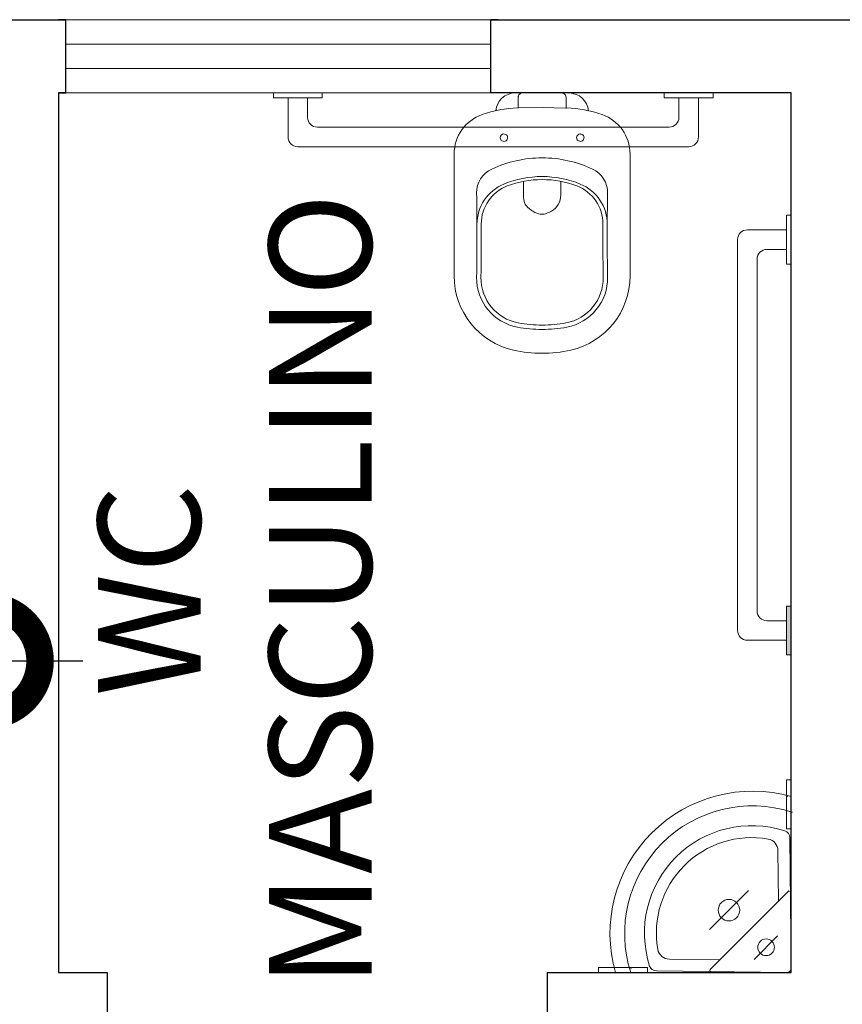
# Model space of a CAD drawing. Units: millimetres. Extents: x 263211 to 291081, y -14470 to 3476.
# Drawn here: x 284653 to 284821, y -7008 to -6807 of the extents above; entities that cross this region are included whole.
import ezdxf

# ---------------------------------------------------------------- set-up
doc = ezdxf.new("R2010")
doc.units = ezdxf.units.MM
doc.header["$PDMODE"] = 34
for name, color, linetype, lineweight in [('P01', 8, 'Continuous', 9), ('P02', 2, 'Continuous', 20), ('P03', 3, 'Continuous', 30)]:
    doc.layers.add(name, color=color, linetype=linetype, lineweight=lineweight)
doc.styles.get("Standard").update_dxf_attribs({"font": 'romans.shx'})
doc.styles.add('T7', font='romans.shx')
doc.dimstyles.new('100', dxfattribs={"dimscale": 0, "dimtxt": 21, "dimasz": 45, "dimexe": 15, "dimexo": 10, "dimgap": 6, "dimtad": 1, "dimdsep": 46, "dimtxsty": 'Standard', "dimblk": 'DOTSMALL', "dimcen": 30, "dimdle": 20, "dimclrd": 8, "dimclre": 8, "dimclrt": 2, "dimadec": 0, "dimazin": 0, "dimtfac": 1, "dimtix": 1, "dimtofl": 0, "dimtmove": 1, "dimatfit": 3, "dimldrblk": 'DOTSMALL', "dimfxl": 0, "dimtzin": 0, "dimarcsym": 0})

# ---------------------------------------------------------------- blocks, each defined once
blk = doc.blocks.new('_DotSmall')
at = {"color": 0, "linetype": 'ByBlock', "const_width": 0.5}
blk.add_lwpolyline([(-0.0625, 0, 1), (0.0625, 0, 1)], format="xyb", close=True, dxfattribs=at)
blk = doc.blocks.new('*D64')
at = {"layer": 'Defpoints', "color": 0, "transparency": 16777216}
for p in [(281157.99, -6917.24), (284645.99, -6917.24), (284645.99, -6938.06)]:
    blk.add_point(p, dxfattribs=at)
at = {"layer": 'P01', "color": 8, "lineweight": -2, "transparency": 16777216}
for p, q in [((281157.99, -6927.24), (281157.99, -6953.06)), ((284645.99, -6927.24), (284645.99, -6953.06)), ((281137.99, -6938.06), (284665.99, -6938.06))]:
    blk.add_line(p, q, dxfattribs=at)
at = {"layer": 'P01', "color": 8, "lineweight": -2, "transparency": 16777216, "xscale": 45, "yscale": 45, "zscale": 45, "rotation": 180}
blk.add_blockref('_DotSmall', (281157.99, -6938.06), dxfattribs=at)
at = {"layer": 'P01', "color": 8, "lineweight": -2, "transparency": 16777216, "xscale": 45, "yscale": 45, "zscale": 45}
blk.add_blockref('_DotSmall', (284645.99, -6938.06), dxfattribs=at)
at = {"layer": 'P01', "color": 2, "transparency": 16777216, "insert": (282856.56, -6921.56), "char_height": 21, "attachment_point": 5}
blk.add_mtext('3490', dxfattribs=at)

msp = doc.modelspace()

# ---------------------------------------------------------------- hatches: boundary and pattern name
at = {"layer": 'P02'}
msp.add_hatch(color=256, dxfattribs=at).paths.add_polyline_path([(284809.986, -6926.827), (284810.986, -6926.827), (284810.986, -6936.827), (284809.986, -6936.827)])

# ---------------------------------------------------------------- linework, layer by layer
at = {"layer": 'P01'}
for p, q in [((284749.486, -6811.828), (284662.486, -6811.828)), ((284749.486, -6816.828), (284662.486, -6816.828))]:
    msp.add_line(p, q, dxfattribs=at)
at = {"layer": 'P02'}
for p, q in [((284749.486, -6806.828), (284662.486, -6806.828)), ((284749.486, -6821.828), (284662.486, -6821.828)), ((284704.986, -6821.827), (284714.986, -6821.827)), ((284704.986, -6821.827), (284704.986, -6822.827)), ((284714.986, -6821.827), (284714.986, -6822.827)), ((284750.986, -6821.828), (284749.486, -6821.828)), ((284784.986, -6821.827), (284794.986, -6821.827)), ((284784.986, -6821.827), (284784.986, -6822.827)), ((284794.986, -6821.827), (284794.986, -6822.827)), ((284704.986, -6822.827), (284714.986, -6822.827)), ((284707.986, -6822.827), (284707.986, -6830.827)), ((284711.986, -6822.827), (284711.986, -6826.827)), ((284784.986, -6822.827), (284794.986, -6822.827)), ((284787.986, -6822.827), (284787.986, -6826.827)), ((284791.986, -6822.827), (284791.986, -6830.827)), ((284713.986, -6828.827), (284785.986, -6828.827)), ((284709.986, -6832.827), (284789.986, -6832.827)), ((284809.986, -6856.827), (284809.986, -6846.827)), ((284810.986, -6846.827), (284809.986, -6846.827)), ((284810.986, -6856.827), (284810.986, -6846.827)), ((284809.986, -6849.827), (284801.986, -6849.827)), ((284799.986, -6931.827), (284799.986, -6851.827)), ((284809.986, -6853.827), (284805.986, -6853.827)), ((284803.986, -6927.827), (284803.986, -6855.827)), ((284810.986, -6856.827), (284809.986, -6856.827)), ((284809.986, -6936.827), (284809.986, -6926.827)), ((284810.986, -6926.827), (284809.986, -6926.827)), ((284810.986, -6936.827), (284810.986, -6926.827)), ((284809.986, -6929.827), (284805.986, -6929.827)), ((284809.986, -6933.827), (284801.986, -6933.827)), ((284810.986, -6936.827), (284809.986, -6936.827)), ((284809.986, -6962.393), (284809.986, -6972.393)), ((284810.986, -6962.393), (284809.986, -6962.393)), ((284810.986, -6962.393), (284810.986, -6972.393)), ((284809.986, -6965.826), (284809.986, -6968.959)), ((284810.986, -6965.826), (284810.986, -6968.959)), ((284810.986, -6972.393), (284809.986, -6972.393)), ((284810.665, -6974.218), (284810.986, -7000.84)), ((284808.256, -6976.878), (284808.38, -6987.196)), ((284802.257, -6985.034), (284794.254, -6993.037)), ((284810.383, -6985.194), (284794.351, -7001.225)), ((284808.178, -6994.304), (284803.354, -6999.128)), ((284796.354, -6999.222), (284786.034, -6999.098)), ((284781.55, -7000.828), (284771.55, -7000.828)), ((284771.55, -7001.828), (284771.55, -7000.828)), ((284781.55, -7001.828), (284771.55, -7001.828)), ((284778.117, -7000.828), (284774.984, -7000.828)), ((284781.55, -7001.828), (284781.55, -7000.828)), ((284809.998, -7001.828), (284783.376, -7001.507))]:
    msp.add_line(p, q, dxfattribs=at)
at = {"layer": 'P02', "extrusion": (0, 0, -1)}
msp.add_line((284749.486, -6821.828), (284750.986, -6821.828), dxfattribs=at)
at = {"layer": 'P02'}
for centre, radius, start, end in [((284713.986, -6826.827), 2, 180, 270), ((284785.986, -6826.827), 2, 270, 0), ((284709.986, -6830.827), 2, 180, 270), ((284789.986, -6830.827), 2, 270, 0), ((284801.986, -6851.827), 2, 90, 180), ((284805.986, -6855.827), 2, 90, 180), ((284805.986, -6927.827), 2, 180, 270), ((284801.986, -6931.827), 2, 180, 270), ((284803.029, -6993.872), 29.152, 74.16091, 195.83909), ((284802.029, -6940.914), 26.152, 287.71281, 288.26277), ((284803.029, -6993.872), 26.152, 72.2872, 197.71281), ((284803.029, -6993.872), 26.152, 71.73708, 72.2872), ((284802.901, -6993.743), 21.971, 72.10977, 197.89008), ((284809.201, -6974.229), 1.465, 0.44055, 72.10907), ((284802.9, -6993.742), 19.528, 80.17764, 189.82241), ((284805.815, -6976.905), 2.441, 0.64245, 80.1837), ((284810.555, -6985.366), 0.244, 0.689, 135), ((284798.224, -6989.066), 2.197, 135, 315), ((284798.224, -6989.066), 2.197, 315, 135), ((284805.82, -6996.662), 1.709, 135, 315), ((284805.82, -6996.662), 1.709, 315, 135), ((284786.063, -6996.657), 2.441, 189.81657, 269.30863), ((284803.029, -6992.872), 26.152, 197.71281, 198.26277), ((284783.387, -7000.043), 1.465, 197.88941, 269.57168), ((284794.524, -7001.398), 0.244, 135, 269.31651), ((284810.01, -7000.852), 0.976, 269.30861, 0.68988)]:
    msp.add_arc(centre, radius, start, end, dxfattribs=at)
for points in [[(284750.493, -6825.484), (284750.671, -6823.415), (284752.403, -6821.826), (284754.479, -6821.826)], [(284759.991, -6821.827), (284759.991, -6821.827), (284754.479, -6821.826), (284754.479, -6821.826)], [(284759.99, -6821.828), (284759.99, -6821.828), (284754.701, -6821.827), (284754.701, -6821.827)], [(284760.213, -6821.828), (284760.213, -6821.828), (284754.701, -6821.827), (284754.701, -6821.827)], [(284755.101, -6822.716), (284755.101, -6822.481), (284755.195, -6822.254), (284755.362, -6822.088)], [(284755.101, -6822.716), (284755.101, -6822.481), (284755.195, -6822.254), (284755.362, -6822.088)], [(284755.101, -6824.903), (284755.101, -6824.903), (284755.101, -6822.716), (284755.101, -6822.716)], [(284755.101, -6824.903), (284755.101, -6824.903), (284755.101, -6822.716), (284755.101, -6822.716)], [(284755.102, -6822.715), (284755.102, -6822.48), (284755.195, -6822.254), (284755.362, -6822.087)], [(284755.362, -6822.087), (284755.362, -6822.087), (284755.529, -6821.92), (284755.755, -6821.827), (284755.99, -6821.827)], [(284755.362, -6822.088), (284755.362, -6822.088), (284755.529, -6821.921), (284755.755, -6821.828), (284755.99, -6821.828)], [(284755.362, -6822.088), (284755.362, -6822.088), (284755.529, -6821.921), (284755.755, -6821.828), (284755.99, -6821.828)], [(284759.99, -6821.828), (284759.99, -6821.828), (284765.279, -6821.829), (284765.279, -6821.829)], [(284759.991, -6821.827), (284759.991, -6821.827), (284765.501, -6821.828), (284765.501, -6821.828)], [(284760.213, -6821.828), (284760.213, -6821.828), (284765.279, -6821.829), (284765.279, -6821.829)], [(284763.99, -6821.828), (284764.226, -6821.828), (284764.452, -6821.922), (284764.619, -6822.089)], [(284763.99, -6821.829), (284764.226, -6821.829), (284764.452, -6821.923), (284764.619, -6822.09)], [(284764.619, -6822.089), (284764.619, -6822.089), (284764.786, -6822.255), (284764.879, -6822.481), (284764.879, -6822.717)], [(284764.619, -6822.09), (284764.619, -6822.09), (284764.785, -6822.256), (284764.879, -6822.482), (284764.879, -6822.718)], [(284764.879, -6822.717), (284764.879, -6822.717), (284764.879, -6824.98), (284764.879, -6824.98)], [(284764.879, -6824.905), (284764.879, -6824.905), (284764.879, -6822.718), (284764.879, -6822.718)], [(284764.879, -6824.905), (284764.879, -6824.905), (284764.879, -6822.718), (284764.879, -6822.718)], [(284765.501, -6821.828), (284767.573, -6821.829), (284769.301, -6823.41), (284769.485, -6825.472)], [(284741.988, -6834.304), (284741.989, -6830.669), (284744.291, -6827.434), (284747.725, -6826.243)], [(284747.725, -6826.243), (284750.067, -6825.431), (284752.518, -6824.973), (284754.996, -6824.884)], [(284754.996, -6824.884), (284754.996, -6824.884), (284759.99, -6824.812), (284759.99, -6824.812)], [(284764.879, -6824.905), (284764.879, -6824.905), (284759.99, -6824.812), (284759.99, -6824.812)], [(284764.984, -6824.886), (284767.462, -6824.975), (284769.912, -6825.434), (284772.254, -6826.247)], [(284772.254, -6826.247), (284775.688, -6827.44), (284777.989, -6830.676), (284777.988, -6834.31)], [(284751.411, -6830.972), (284751.411, -6830.555), (284751.749, -6830.217), (284752.167, -6830.217)], [(284751.411, -6830.972), (284751.411, -6830.555), (284751.749, -6830.217), (284752.167, -6830.217)], [(284752.167, -6830.217), (284752.167, -6830.217), (284752.584, -6830.217), (284752.922, -6830.555), (284752.922, -6830.972)], [(284752.167, -6830.217), (284752.167, -6830.217), (284752.584, -6830.217), (284752.922, -6830.555), (284752.922, -6830.972)], [(284767.056, -6830.975), (284767.056, -6830.557), (284767.394, -6830.219), (284767.811, -6830.219)], [(284767.056, -6830.975), (284767.056, -6830.557), (284767.394, -6830.219), (284767.811, -6830.219)], [(284767.811, -6830.219), (284767.811, -6830.219), (284768.229, -6830.219), (284768.567, -6830.558), (284768.567, -6830.975)], [(284767.811, -6830.219), (284767.811, -6830.219), (284768.229, -6830.219), (284768.567, -6830.558), (284768.567, -6830.975)], [(284752.166, -6831.728), (284752.166, -6831.728), (284751.749, -6831.728), (284751.411, -6831.389), (284751.411, -6830.972)], [(284752.167, -6831.728), (284752.167, -6831.728), (284751.749, -6831.728), (284751.411, -6831.389), (284751.411, -6830.972)], [(284752.922, -6830.972), (284752.922, -6830.972), (284752.922, -6831.39), (284752.584, -6831.728), (284752.166, -6831.728)], [(284752.922, -6830.972), (284752.922, -6830.972), (284752.922, -6831.39), (284752.584, -6831.728), (284752.167, -6831.728)], [(284767.811, -6831.731), (284767.811, -6831.731), (284767.394, -6831.73), (284767.056, -6831.392), (284767.056, -6830.975)], [(284767.811, -6831.731), (284767.811, -6831.731), (284767.394, -6831.73), (284767.056, -6831.392), (284767.056, -6830.975)], [(284768.567, -6830.975), (284768.567, -6830.975), (284768.567, -6831.392), (284768.228, -6831.731), (284767.811, -6831.731)], [(284768.567, -6830.975), (284768.567, -6830.975), (284768.567, -6831.392), (284768.228, -6831.731), (284767.811, -6831.731)], [(284741.984, -6859.276), (284741.984, -6859.276), (284741.988, -6834.304), (284741.988, -6834.304)], [(284777.984, -6859.282), (284777.984, -6859.282), (284777.988, -6834.31), (284777.988, -6834.31)], [(284749.672, -6837.385), (284752.904, -6835.882), (284756.424, -6835.103), (284759.988, -6835.104)], [(284759.988, -6835.104), (284763.552, -6835.105), (284767.072, -6835.884), (284770.303, -6837.389)], [(284746.589, -6842.304), (284746.557, -6840.2), (284747.764, -6838.273), (284749.672, -6837.385)], [(284770.303, -6837.389), (284772.211, -6838.277), (284773.418, -6840.205), (284773.384, -6842.309)], [(284746.652, -6848.722), (284746.638, -6845.101), (284748.823, -6841.833), (284752.174, -6840.462)], [(284747.54, -6848.616), (284747.527, -6845.174), (284749.647, -6842.084), (284752.864, -6840.859)], [(284752.174, -6840.462), (284754.654, -6839.447), (284757.308, -6838.926), (284759.987, -6838.926)], [(284752.864, -6840.859), (284755.139, -6839.992), (284757.553, -6839.548), (284759.987, -6839.548)], [(284756.165, -6839.916), (284756.165, -6839.916), (284756.165, -6842.717), (284756.165, -6842.717)], [(284759.987, -6838.926), (284762.667, -6838.926), (284765.321, -6839.449), (284767.8, -6840.465)], [(284759.987, -6839.548), (284762.422, -6839.549), (284764.836, -6839.994), (284767.11, -6840.861)], [(284763.809, -6839.918), (284763.809, -6839.918), (284763.809, -6842.719), (284763.809, -6842.719)], [(284767.11, -6840.861), (284770.326, -6842.088), (284772.446, -6845.178), (284772.431, -6848.62)], [(284767.8, -6840.465), (284771.151, -6841.837), (284773.335, -6845.105), (284773.32, -6848.727)], [(284746.589, -6842.304), (284746.679, -6848.047), (284746.677, -6853.791), (284746.583, -6859.534)], [(284758.075, -6846.028), (284758.075, -6846.028), (284756.893, -6845.345), (284756.164, -6844.083), (284756.165, -6842.717)], [(284763.809, -6842.719), (284763.809, -6844.084), (284763.08, -6845.346), (284761.897, -6846.028)], [(284773.385, -6859.538), (284773.293, -6853.795), (284773.292, -6848.052), (284773.384, -6842.309)], [(284761.897, -6846.028), (284761.897, -6846.028), (284760.715, -6846.711), (284759.257, -6846.711), (284758.075, -6846.028)], [(284747.54, -6848.616), (284747.554, -6852.26), (284747.531, -6855.905), (284747.472, -6859.548)], [(284772.496, -6859.552), (284772.437, -6855.909), (284772.416, -6852.265), (284772.431, -6848.62)], [(284754.115, -6874.452), (284747.021, -6872.851), (284741.983, -6866.548), (284741.984, -6859.276)], [(284754.927, -6869.749), (284750.027, -6868.834), (284746.502, -6864.518), (284746.583, -6859.534)], [(284755.09, -6868.875), (284750.616, -6868.04), (284747.397, -6864.099), (284747.472, -6859.548)], [(284772.496, -6859.552), (284772.569, -6864.103), (284769.349, -6868.043), (284764.874, -6868.877)], [(284773.385, -6859.538), (284773.464, -6864.522), (284769.937, -6868.837), (284765.037, -6869.751)], [(284777.984, -6859.282), (284777.983, -6866.555), (284772.942, -6872.856), (284765.848, -6874.454)], [(284759.982, -6869.329), (284758.341, -6869.329), (284756.704, -6869.177), (284755.091, -6868.875)], [(284764.874, -6868.877), (284763.261, -6869.178), (284761.623, -6869.329), (284759.982, -6869.329)], [(284759.982, -6870.218), (284758.286, -6870.218), (284756.594, -6870.061), (284754.927, -6869.749)], [(284765.037, -6869.751), (284763.37, -6870.062), (284761.678, -6870.218), (284759.982, -6870.218)], [(284765.848, -6874.454), (284761.985, -6875.325), (284757.977, -6875.324), (284754.115, -6874.452)]]:
    msp.add_open_spline(points, degree=3, dxfattribs=at)
at = {"layer": 'P03'}
for p, q in [((284491.986, -6806.828), (284662.486, -6806.828)), ((284662.486, -6806.828), (284660.986, -6806.828)), ((284662.486, -6821.828), (284662.486, -6806.828)), ((284749.486, -6821.828), (284749.486, -6806.828)), ((284749.486, -6806.828), (284750.986, -6806.828)), ((284749.486, -6806.828), (284865.486, -6806.828)), ((284660.986, -6821.828), (284662.486, -6821.828)), ((284660.986, -6821.828), (284660.986, -7001.828)), ((284662.486, -6821.828), (284660.986, -6821.828)), ((284810.986, -6821.828), (284749.486, -6821.828)), ((284810.986, -7001.828), (284810.986, -6821.828)), ((284660.986, -6971.827), (284660.986, -7001.828)), ((284660.986, -7001.828), (284670.986, -7001.828)), ((284670.986, -7001.828), (284670.986, -7016.828)), ((284760.986, -7001.828), (284810.986, -7001.828)), ((284760.986, -7001.828), (284760.986, -7016.828))]:
    msp.add_line(p, q, dxfattribs=at)
at = {"layer": 'P03', "extrusion": (0, 0, -1)}
for p, q in [((284662.486, -6806.828), (284660.986, -6806.828)), ((284750.986, -6806.828), (284749.486, -6806.828)), ((284660.986, -6821.828), (284662.486, -6821.828))]:
    msp.add_line(p, q, dxfattribs=at)

# ---------------------------------------------------------------- texts
at = {"layer": 'P02', "color": 2, "insert": (284699.797, -6923.606), "char_height": 21, "width": 133.17724, "attachment_point": 5, "rotation": 90, "style": 'T7'}
msp.add_mtext('WC\\PMASCULINO', dxfattribs=at)

# ---------------------------------------------------------------- dimensions: what is measured, and where the dimension line sits
at = {"layer": 'P01'}
dim = msp.add_linear_dim(base=(284645.986, -6938.065), p1=(281157.986, -6917.237), p2=(284645.986, -6917.237), text='3490', dimstyle='100', override={"dimscale": 1}, dxfattribs=at)
dim.commit()
dim.dimension.update_dxf_attribs({"geometry": '*D64', "text_midpoint": (282856.556, -6938.065), "dimtype": 160})

doc.saveas('drawing.dxf')
